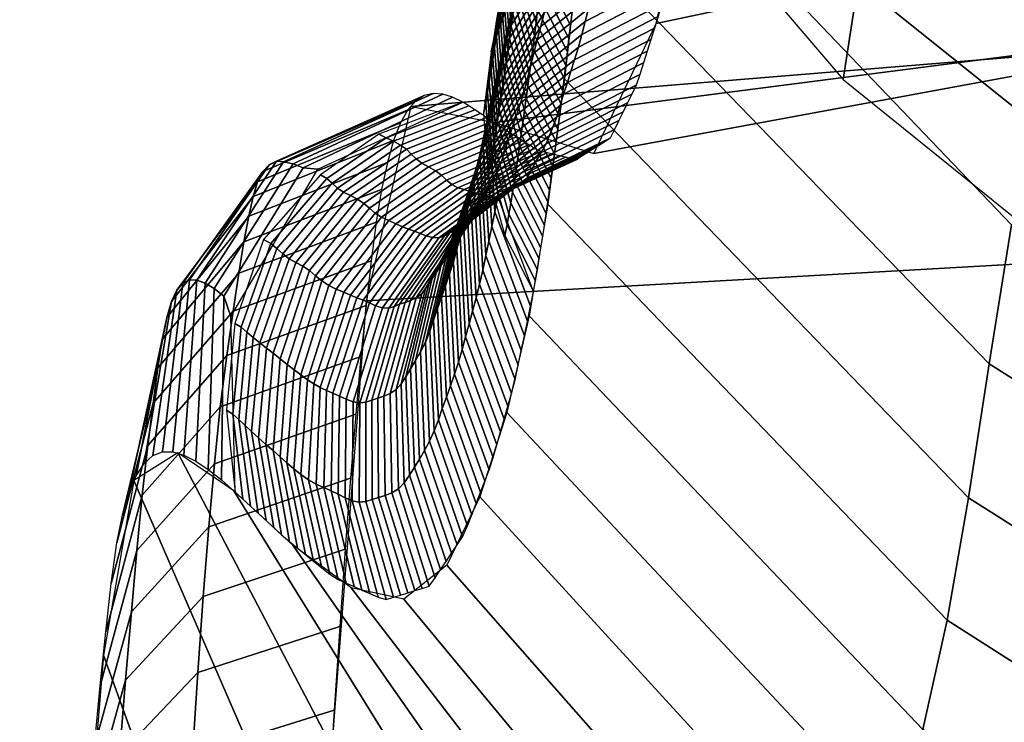
# Model space of a CAD drawing. Units: inches. Extents: x -13.9 to 13.9, y -14.3 to 12.7.
# Drawn here: x -9.4 to -8.4, y 7.5 to 8.3 of the extents above; entities that cross this region are included whole.
import ezdxf

# ---------------------------------------------------------------- set-up
doc = ezdxf.new("R2010")
doc.units = ezdxf.units.IN
doc.header["$MEASUREMENT"] = 0
doc.layers.add('AFUCH-3-STFB', color=5, linetype='Continuous', true_color=0x0000ff)

msp = doc.modelspace()

# ---------------------------------------------------------------- meshes
at = {"layer": 'AFUCH-3-STFB'}
mesh = msp.add_polyface(dxfattribs=at)
corners = [(-8.8025, 8.4868, 28.9731), (-8.5507, 8.192, 29.0325), (-8.5356, 8.2908, 29.4258), (-8.7939, 8.5863, 29.3557), (-7.5333, 7.5744, 29.1376), (-7.517, 7.6747, 29.54), (-7.8843, 7.8406, 29.5134), (-7.9008, 7.7401, 29.1131), (-8.2279, 8.044, 29.4764), (-8.2443, 7.9446, 29.0785), (-7.8706, 7.9434, 29.9132), (-8.2153, 8.1468, 29.8734), (-8.5258, 8.3946, 29.8172), (-8.2058, 8.254, 30.2682), (-8.5179, 8.503, 30.2083), (-8.777, 8.801, 30.1302), (-8.7853, 8.6912, 29.7421), (-8.5101, 8.6151, 30.6), (-8.7687, 8.9147, 30.5192), (-8.5028, 8.7304, 30.9923), (-8.7607, 9.0317, 30.9089), (-8.4965, 8.8489, 31.3849), (-8.7528, 9.1515, 31.2996), (-8.4903, 8.9695, 31.7786), (-8.7452, 9.2735, 31.6917), (-8.4843, 9.0917, 32.1733), (-8.7379, 9.3976, 32.085), (-8.1581, 9.3209, 33.8307), (-8.1613, 9.1999, 33.4314), (-7.8097, 8.9861, 33.4814), (-7.8061, 9.1048, 33.8801), (-8.1642, 9.0786, 33.0333), (-7.8136, 8.8666, 33.0835), (-8.1685, 8.9573, 32.6364), (-7.8182, 8.7471, 32.6864), (-8.4746, 9.3393, 32.9656), (-8.48, 9.2143, 32.5692), (-8.1735, 8.8359, 32.2401), (-7.8235, 8.6274, 32.2898), (-8.1786, 8.7158, 31.8445), (-7.829, 8.5084, 31.894), (-7.835, 8.3906, 31.4986), (-7.4617, 8.2236, 31.5344), (-7.4553, 8.3405, 31.9306), (-8.1843, 8.5968, 31.4498), (-8.1907, 8.4798, 31.0555), (-7.8418, 8.2744, 31.1033), (-7.8492, 8.1606, 30.7082), (-7.478, 7.9954, 30.7411), (-7.4689, 8.1084, 31.1382), (-8.1979, 8.3653, 30.6616), (-7.8586, 8.05, 30.3119), (-7.5025, 7.7783, 29.9414), (-7.4895, 7.8852, 30.3417)]
mesh.append_faces([[corners[k] for k in face] for face in [(0, 1, 2, 3), (4, 5, 6, 7), (7, 6, 8, 9), (9, 8, 2, 1), (8, 6, 10, 11), (8, 11, 12, 2), (12, 11, 13, 14), (12, 14, 15, 16), (12, 16, 3, 2), (15, 14, 17, 18), (18, 17, 19, 20), (20, 19, 21, 22), (22, 21, 23, 24), (24, 23, 25, 26), (27, 28, 29, 30), (29, 28, 31, 32), (31, 33, 34, 32), (31, 35, 36, 33), (34, 33, 37, 38), (37, 39, 40, 38), (37, 33, 36, 25), (37, 25, 23, 39), (40, 41, 42, 43), (40, 39, 44, 41), (44, 45, 46, 41), (44, 39, 23, 21), (44, 21, 19, 45), (46, 47, 48, 49), (46, 49, 42, 41), (46, 45, 50, 47), (50, 13, 51, 47), (50, 45, 19, 17), (50, 17, 14, 13), (51, 10, 52, 53), (51, 53, 48, 47), (51, 13, 11, 10), (52, 10, 6, 5)]])
mesh = msp.add_polyface(dxfattribs=at)
corners = [(-5.1663, 9.1334, 26.5418), (-5.1633, 8.9198, 25.1893), (-6.3881, 8.725, 25.1806), (-6.4029, 8.933, 26.523), (-7.5709, 8.4964, 25.1874), (-7.5767, 8.694, 26.5074), (-8.7409, 8.2488, 25.2387), (-8.6981, 8.4372, 26.4919), (-7.6372, 8.3326, 23.8267), (-8.8042, 8.1167, 23.8884), (-7.7393, 8.2989, 22.3145), (-8.9052, 8.1481, 22.3599), (-7.746, 8.2663, 20.8232), (-8.9898, 8.1645, 20.8442), (-7.6989, 8.0425, 19.5451), (-9.0353, 7.967, 19.5351), (-7.6886, 7.5507, 18.3751), (-9.0725, 7.4829, 18.3805), (-7.7095, 6.7577, 17.367), (-9.1112, 6.715, 17.4043), (-7.7379, 5.7253, 16.6013), (-9.1472, 5.713, 16.6455), (-7.7793, 4.5366, 16.1139), (-9.1797, 4.5574, 16.1601), (-7.8423, 3.2648, 15.8883), (-9.2118, 3.3018, 15.9458), (-7.9299, 1.928, 15.8535), (-9.2434, 1.9756, 15.9305), (-3.9581, 8.8907, 23.8328), (-4.0034, 8.7579, 22.4921), (-5.2856, 8.6134, 22.3826), (-5.2263, 8.7307, 23.8146), (-3.8823, 9.0752, 25.1976), (-6.553, 8.4535, 22.2991), (-6.4544, 8.5413, 23.8036), (-6.4489, 8.3845, 20.9081), (-5.118, 8.5157, 21.0332), (-5.0259, 8.2486, 19.6926), (-6.3387, 8.1446, 19.619), (-3.8406, 8.6244, 21.1123), (-5.025, 6.8777, 17.3566), (-5.0513, 5.7803, 16.5375), (-6.3765, 5.7528, 16.5673), (-6.3486, 6.8189, 17.3601), (-6.3286, 7.6325, 18.405), (-5.0075, 7.7164, 18.4385), (-6.4192, 4.5223, 16.0627), (-5.0889, 4.5136, 16.0156), (-6.5018, 3.2185, 15.8215), (-5.1676, 3.1702, 15.7625), (-5.3226, 1.8123, 15.697), (-6.6428, 1.8738, 15.7692), (-3.8465, 3.1414, 15.7201), (-3.9684, 1.762, 15.6439)]
mesh.append_faces([[corners[k] for k in face] for face in [(0, 1, 2, 3), (3, 2, 4, 5), (5, 4, 6, 7), (6, 4, 8, 9), (9, 8, 10, 11), (11, 10, 12, 13), (13, 12, 14, 15), (15, 14, 16, 17), (17, 16, 18, 19), (19, 18, 20, 21), (21, 20, 22, 23), (23, 22, 24, 25), (25, 24, 26, 27), (28, 29, 30, 31), (28, 31, 1, 32), (31, 30, 33, 34), (31, 34, 2, 1), (34, 33, 10, 8), (34, 8, 4, 2), (33, 35, 12, 10), (33, 30, 36, 35), (36, 37, 38, 35), (36, 30, 29, 39), (40, 41, 42, 43), (40, 43, 44, 45), (44, 43, 18, 16), (44, 16, 14, 38), (44, 38, 37, 45), (43, 42, 20, 18), (42, 46, 22, 20), (42, 41, 47, 46), (46, 48, 24, 22), (46, 47, 49, 48), (49, 50, 51, 48), (49, 52, 53, 50), (51, 26, 24, 48), (38, 14, 12, 35)]])
mesh = msp.add_polyface(dxfattribs=at)
corners = [(-8.8025, 8.4868, 28.9732), (-8.8181, 8.3329, 28.3363), (-8.4024, 7.903, 28.4203), (-8.3798, 8.044, 29.0605), (-9.3335, 7.2287, 18.5352), (-9.1484, 6.6714, 18.8919), (-9.0803, 6.9921, 19.624), (-9.3026, 7.6068, 19.3661), (-9.0034, 7.1657, 20.3779), (-9.2715, 7.7843, 20.2308), (-8.9233, 7.2331, 21.1264), (-9.2269, 7.8123, 21.0614), (-8.842, 7.2443, 21.8508), (-9.1701, 7.7739, 21.8386), (-8.7659, 7.2263, 22.5475), (-9.1099, 7.7185, 22.5509), (-8.6961, 7.2138, 23.2231), (-9.0509, 7.6752, 23.2254), (-8.6346, 7.2259, 23.8864), (-8.9971, 7.6636, 23.8698), (-8.5794, 7.2727, 24.5411), (-8.9535, 7.6981, 24.5064), (-8.5342, 7.3459, 25.1934), (-8.9201, 7.7677, 25.1466), (-8.499, 7.4328, 25.8437), (-8.8926, 7.8534, 25.7908), (-8.4699, 7.531, 26.492), (-8.87, 7.9518, 26.4313), (-8.4453, 7.6423, 27.1371), (-8.8511, 8.0653, 27.0682), (-8.4235, 7.7668, 27.7791), (-8.834, 8.1924, 27.7024), (-7.9413, 7.3207, 27.1834), (-7.9157, 7.445, 27.8294), (-7.8926, 7.5811, 28.4731), (-7.8702, 7.7242, 29.1157), (-7.3543, 7.2105, 27.8596), (-7.3292, 7.3469, 28.5051), (-7.3051, 7.4911, 29.1482), (-7.3819, 7.0853, 27.2109), (-7.9702, 7.2092, 26.5347), (-7.4131, 6.9725, 26.5599), (-6.8227, 6.8058, 26.5701), (-6.7911, 6.9199, 27.2227), (-8.0034, 7.1091, 25.8834), (-7.4481, 6.8704, 25.9066), (-6.8581, 6.7018, 25.9157), (-8.0429, 7.018, 25.2303), (-7.4889, 6.7757, 25.2512), (-8.0907, 6.9369, 24.5743), (-7.5364, 6.6895, 24.5923), (-8.6084, 6.5761, 19.8105), (-8.5227, 6.7427, 20.5059), (-9.0034, 7.1657, 20.3779), (-9.0803, 6.9921, 19.624), (-8.4324, 6.818, 21.2075), (-8.3504, 6.8422, 21.8976), (-8.2745, 6.8441, 22.5768), (-8.206, 6.8495, 23.2476), (-8.1452, 6.8779, 23.9134)]
mesh.append_faces([[corners[k] for k in face] for face in [(0, 1, 2, 3), (4, 5, 6, 7), (7, 6, 8, 9), (9, 8, 10, 11), (11, 10, 12, 13), (13, 12, 14, 15), (15, 14, 16, 17), (17, 16, 18, 19), (19, 18, 20, 21), (21, 20, 22, 23), (23, 22, 24, 25), (25, 24, 26, 27), (27, 26, 28, 29), (29, 28, 30, 31), (31, 30, 2, 1), (30, 28, 32, 33), (30, 33, 34, 2), (34, 35, 3, 2), (34, 33, 36, 37), (34, 37, 38, 35), (36, 33, 32, 39), (39, 32, 40, 41), (39, 41, 42, 43), (41, 40, 44, 45), (41, 45, 46, 42), (45, 44, 47, 48), (48, 47, 49, 50), (51, 52, 53, 54), (52, 55, 10, 53), (55, 56, 12, 10), (56, 57, 14, 12), (57, 58, 16, 14), (58, 59, 18, 16), (59, 49, 20, 18), (49, 47, 22, 20), (47, 44, 24, 22), (44, 40, 26, 24), (40, 32, 28, 26)]])
mesh = msp.add_polyface(dxfattribs=at)
corners = [(-8.6981, 8.4372, 26.4919), (-8.701, 8.4225, 26.4007), (-8.7853, 8.3779, 26.4108), (-8.782, 8.3929, 26.5025), (-8.9139, 8.144, 26.3586), (-8.9108, 8.1586, 26.4516), (-8.8883, 8.2566, 26.4345), (-8.8908, 8.2426, 26.3417), (-8.8933, 8.2286, 26.2488), (-8.8437, 8.3174, 26.3278), (-8.8463, 8.303, 26.2352), (-8.849, 8.2885, 26.1426), (-8.8959, 8.2143, 26.1561), (-8.8518, 8.274, 26.0501), (-8.8987, 8.1998, 26.0634), (-8.8546, 8.2596, 25.9577), (-8.9017, 8.1852, 25.9707), (-8.858, 8.2457, 25.8652), (-8.9052, 8.1712, 25.878), (-8.8617, 8.2321, 25.7726), (-8.9089, 8.1575, 25.7853), (-8.75, 8.2206, 25.0127), (-8.8349, 8.1771, 25.0219), (-8.8311, 8.1887, 25.1148), (-8.7463, 8.2324, 25.1056), (-8.8274, 8.2003, 25.2077), (-8.7426, 8.2441, 25.1984), (-8.8237, 8.212, 25.3005), (-8.7389, 8.2559, 25.2912), (-8.8198, 8.2246, 25.3931), (-8.7354, 8.2684, 25.3837), (-8.8164, 8.2376, 25.4858), (-8.7321, 8.2816, 25.4763), (-8.8129, 8.2509, 25.5784), (-8.7288, 8.2948, 25.569), (-8.8096, 8.264, 25.6712), (-8.7254, 8.3081, 25.6617), (-8.8065, 8.277, 25.7639), (-8.7221, 8.3213, 25.7544), (-8.8033, 8.2902, 25.8565), (-8.7188, 8.3345, 25.8469), (-8.8001, 8.3039, 25.9489), (-8.7156, 8.3481, 25.9392), (-8.7969, 8.3186, 26.0412), (-8.7127, 8.3629, 26.0313), (-8.794, 8.3334, 26.1336), (-8.7097, 8.3778, 26.1237), (-8.7914, 8.3481, 26.2261), (-8.7068, 8.3927, 26.2162), (-8.7883, 8.363, 26.3185), (-8.7039, 8.4077, 26.3086), (-8.8411, 8.3317, 26.4204), (-8.8383, 8.3465, 26.5126), (-8.8853, 8.2717, 26.5272), (-8.9078, 8.1738, 26.5448), (-8.8653, 8.2187, 25.6799), (-8.8685, 8.2057, 25.587), (-8.8716, 8.1928, 25.4942), (-8.8749, 8.1801, 25.4015)]
mesh.append_faces([[corners[k] for k in face] for face in [(0, 1, 2, 3), (4, 5, 6, 7), (8, 7, 9, 10), (8, 10, 11, 12), (12, 11, 13, 14), (14, 13, 15, 16), (16, 15, 17, 18), (18, 17, 19, 20), (21, 22, 23, 24), (24, 23, 25, 26), (26, 25, 27, 28), (28, 27, 29, 30), (30, 29, 31, 32), (32, 31, 33, 34), (34, 33, 35, 36), (36, 35, 37, 38), (38, 37, 39, 40), (40, 39, 41, 42), (42, 41, 43, 44), (44, 43, 45, 46), (46, 45, 47, 48), (48, 47, 49, 50), (50, 49, 2, 1), (49, 47, 10, 9), (49, 9, 51, 2), (51, 52, 3, 2), (51, 9, 7, 6), (51, 6, 53, 52), (53, 6, 5, 54), (47, 45, 11, 10), (45, 43, 13, 11), (43, 41, 15, 13), (41, 39, 17, 15), (39, 37, 19, 17), (37, 35, 55, 19), (35, 33, 56, 55), (33, 31, 57, 56), (31, 29, 58, 57)]])
mesh = msp.add_polyface(dxfattribs=at)
corners = [(-8.9085, 8.2201, 26.5369), (-8.9063, 8.2308, 26.5991), (-8.8859, 8.2906, 26.588), (-8.8881, 8.2798, 26.5259), (-8.8822, 8.3126, 26.7122), (-8.884, 8.3015, 26.6501), (-8.9044, 8.2417, 26.6614), (-8.9026, 8.2528, 26.7236), (-8.9007, 8.264, 26.7858), (-8.8804, 8.3238, 26.7743), (-8.9104, 8.19, 26.7351), (-8.9086, 8.2013, 26.7975), (-8.9068, 8.2127, 26.8599), (-8.899, 8.2754, 26.848), (-8.905, 8.2243, 26.9222), (-8.8971, 8.2869, 26.9102), (-8.8711, 8.1852, 27.3821), (-8.8695, 8.1979, 27.4445), (-8.8866, 8.2585, 27.4326), (-8.8883, 8.2459, 27.3704), (-8.8899, 8.2334, 27.3081), (-8.8728, 8.1727, 27.3197), (-8.8678, 8.2106, 27.5068), (-8.8662, 8.2235, 27.5691), (-8.8832, 8.2841, 27.5571), (-8.885, 8.2712, 27.4949), (-8.8375, 8.1671, 27.58), (-8.8358, 8.1802, 27.6425), (-8.8645, 8.2365, 27.6314), (-8.8629, 8.2496, 27.6937), (-8.8799, 8.3101, 27.6814), (-8.8816, 8.297, 27.6193), (-8.8342, 8.1933, 27.7049), (-8.8327, 8.2066, 27.7672), (-8.8613, 8.2628, 27.756), (-8.8783, 8.3233, 27.7435), (-8.8311, 8.2199, 27.8295), (-8.8597, 8.2761, 27.8182), (-8.8295, 8.2334, 27.8918), (-8.8581, 8.2896, 27.8803), (-8.8279, 8.247, 27.9541), (-8.8565, 8.3031, 27.9425), (-8.8263, 8.2607, 28.0163), (-8.8549, 8.3168, 28.0047), (-8.8248, 8.2745, 28.0786), (-8.8533, 8.3306, 28.0668), (-8.8896, 8.3339, 27.4821), (-8.8913, 8.3212, 27.42), (-8.8929, 8.3087, 27.3579), (-8.8947, 8.2962, 27.2957), (-8.8963, 8.2839, 27.2335), (-8.8917, 8.2211, 27.2458), (-8.8981, 8.2717, 27.1713), (-8.8933, 8.2089, 27.1834), (-8.8901, 8.3342, 27.1589), (-8.892, 8.3222, 27.0967), (-8.8998, 8.2597, 27.109), (-8.8951, 8.1968, 27.1211), (-8.8936, 8.3103, 27.0346), (-8.9015, 8.2478, 27.0468), (-8.8968, 8.1848, 27.0587), (-8.8955, 8.2985, 26.9724), (-8.9032, 8.236, 26.9845), (-8.8986, 8.173, 26.9963), (-8.9123, 8.179, 26.6727), (-8.9141, 8.1681, 26.6104)]
mesh.append_faces([[corners[k] for k in face] for face in [(0, 1, 2, 3), (4, 5, 6, 7), (4, 7, 8, 9), (8, 7, 10, 11), (8, 11, 12, 13), (12, 14, 15, 13), (16, 17, 18, 19), (16, 19, 20, 21), (22, 23, 24, 25), (22, 25, 18, 17), (26, 27, 28, 23), (28, 29, 30, 31), (28, 31, 24, 23), (28, 27, 32, 29), (32, 33, 34, 29), (34, 35, 30, 29), (34, 33, 36, 37), (36, 38, 39, 37), (39, 38, 40, 41), (40, 42, 43, 41), (43, 42, 44, 45), (46, 47, 18, 25), (47, 48, 19, 18), (48, 49, 20, 19), (49, 50, 51, 20), (50, 52, 53, 51), (52, 54, 55, 56), (52, 56, 57, 53), (56, 55, 58, 59), (56, 59, 60, 57), (59, 58, 61, 62), (59, 62, 63, 60), (61, 15, 14, 62), (64, 10, 7, 6), (64, 6, 1, 65), (6, 5, 2, 1)]])
mesh = msp.add_polyface(dxfattribs=at)
corners = [(-8.9372, 8.169, 21.8523), (-9.0227, 8.1362, 21.8582), (-9.0152, 8.1327, 21.953), (-8.9311, 8.165, 21.948), (-8.9139, 8.144, 26.3586), (-8.8908, 8.2426, 26.3417), (-8.8933, 8.2286, 26.2488), (-8.9169, 8.1295, 26.2657), (-8.8959, 8.2143, 26.1561), (-8.9199, 8.1149, 26.1727), (-8.8987, 8.1998, 26.0634), (-8.9229, 8.1004, 26.0798), (-8.9017, 8.1852, 25.9707), (-8.926, 8.086, 25.9868), (-8.9052, 8.1712, 25.878), (-8.9294, 8.072, 25.8938), (-8.9089, 8.1575, 25.7853), (-8.8617, 8.2321, 25.7726), (-8.8653, 8.2187, 25.6799), (-8.9126, 8.1441, 25.6924), (-8.8685, 8.2057, 25.587), (-8.9161, 8.131, 25.5995), (-8.8716, 8.1928, 25.4942), (-8.9193, 8.1182, 25.5065), (-8.8749, 8.1801, 25.4015), (-8.9225, 8.1057, 25.4136), (-8.8786, 8.1677, 25.3087), (-8.9263, 8.0932, 25.3207), (-8.8827, 8.1556, 25.2159), (-8.9305, 8.081, 25.2277), (-9.0006, 8.1253, 22.141), (-8.9947, 8.1209, 22.2347), (-8.9133, 8.1532, 22.2302), (-8.9192, 8.1572, 22.1364), (-8.9252, 8.1611, 22.0424), (-9.0078, 8.1291, 22.0471), (-8.9898, 8.116, 22.3284), (-8.9074, 8.1493, 22.3239), (-8.9847, 8.1112, 22.4221), (-8.9014, 8.1454, 22.4175), (-8.9789, 8.1069, 22.5157), (-8.8953, 8.1414, 22.5111), (-8.9722, 8.103, 22.6094), (-8.889, 8.1375, 22.6048), (-8.965, 8.0991, 22.703), (-8.8827, 8.1335, 22.6983), (-8.7875, 8.1322, 24.1806), (-8.8724, 8.0917, 24.1887), (-8.868, 8.0994, 24.2806), (-8.7831, 8.1411, 24.2723), (-8.8632, 8.1084, 24.3728), (-8.7787, 8.1501, 24.3644), (-8.8577, 8.1177, 24.4654), (-8.7743, 8.159, 24.457), (-8.8527, 8.1266, 24.5583), (-8.7699, 8.168, 24.5499), (-8.8491, 8.1349, 24.6512), (-8.7655, 8.177, 24.6427), (-8.8457, 8.1436, 24.7439), (-8.7611, 8.186, 24.7352), (-8.8419, 8.1541, 24.8365), (-8.7573, 8.1971, 24.8274), (-8.8385, 8.1655, 24.9291), (-8.7537, 8.2089, 24.92), (-8.8349, 8.1771, 25.0219), (-8.75, 8.2206, 25.0127), (-8.8198, 8.2246, 25.3931), (-8.8237, 8.212, 25.3005), (-8.8274, 8.2003, 25.2077), (-8.8311, 8.1887, 25.1148), (-8.8867, 8.1438, 25.123), (-8.8905, 8.1321, 25.0301), (-8.8942, 8.1205, 24.9372), (-8.898, 8.1089, 24.8445), (-8.9025, 8.0979, 24.7519), (-8.9079, 8.0877, 24.6593)]
mesh.append_faces([[corners[k] for k in face] for face in [(0, 1, 2, 3), (4, 5, 6, 7), (6, 8, 9, 7), (8, 10, 11, 9), (10, 12, 13, 11), (12, 14, 15, 13), (16, 17, 18, 19), (19, 18, 20, 21), (21, 20, 22, 23), (23, 22, 24, 25), (25, 24, 26, 27), (27, 26, 28, 29), (30, 31, 32, 33), (30, 33, 34, 35), (34, 3, 2, 35), (32, 31, 36, 37), (37, 36, 38, 39), (39, 38, 40, 41), (41, 40, 42, 43), (43, 42, 44, 45), (46, 47, 48, 49), (49, 48, 50, 51), (51, 50, 52, 53), (53, 52, 54, 55), (55, 54, 56, 57), (57, 56, 58, 59), (59, 58, 60, 61), (61, 60, 62, 63), (63, 62, 64, 65), (66, 67, 26, 24), (67, 68, 28, 26), (68, 69, 70, 28), (69, 64, 71, 70), (64, 62, 72, 71), (62, 60, 73, 72), (60, 58, 74, 73), (58, 56, 75, 74)]])
mesh = msp.add_polyface(dxfattribs=at)
corners = [(-8.8654, 7.9764, 26.5773), (-8.8635, 7.9873, 26.6402), (-8.8923, 8.044, 26.6312), (-8.8945, 8.0332, 26.5686), (-8.9095, 8.105, 26.6212), (-8.9115, 8.0942, 26.5587), (-8.9141, 8.1681, 26.6104), (-8.9162, 8.1573, 26.548), (-8.9063, 8.2308, 26.5991), (-8.9085, 8.2201, 26.5369), (-8.9068, 8.2127, 26.8599), (-8.9086, 8.2013, 26.7975), (-8.9039, 8.1383, 26.8088), (-8.9022, 8.1497, 26.8713), (-8.9003, 8.1613, 26.9338), (-8.905, 8.2243, 26.9222), (-8.8986, 8.173, 26.9963), (-8.9032, 8.236, 26.9845), (-8.8849, 8.0889, 26.882), (-8.8832, 8.1004, 26.9446), (-8.8814, 8.1122, 27.0072), (-8.8797, 8.124, 27.0698), (-8.8968, 8.1848, 27.0587), (-8.8543, 8.0439, 26.9543), (-8.8525, 8.0556, 27.017), (-8.8508, 8.0675, 27.0797), (-8.8491, 8.0795, 27.1424), (-8.8779, 8.136, 27.1323), (-8.8762, 8.1481, 27.1948), (-8.8933, 8.2089, 27.1834), (-8.8951, 8.1968, 27.1211), (-8.8474, 8.0916, 27.205), (-8.8457, 8.1039, 27.2676), (-8.8745, 8.1604, 27.2572), (-8.8728, 8.1727, 27.3197), (-8.8899, 8.2334, 27.3081), (-8.8917, 8.2211, 27.2458), (-8.844, 8.1163, 27.3301), (-8.8423, 8.1288, 27.3927), (-8.8711, 8.1852, 27.3821), (-8.8407, 8.1415, 27.4551), (-8.8695, 8.1979, 27.4445), (-8.8391, 8.1542, 27.5176), (-8.8678, 8.2106, 27.5068), (-8.8375, 8.1671, 27.58), (-8.8662, 8.2235, 27.5691), (-8.8561, 8.0323, 26.8916), (-8.8868, 8.0774, 26.8194), (-8.8579, 8.0208, 26.8288), (-8.8885, 8.0661, 26.7567), (-8.8597, 8.0095, 26.766), (-8.8904, 8.0549, 26.6939), (-8.8616, 7.9983, 26.7031), (-8.9058, 8.127, 26.7463), (-8.9076, 8.1159, 26.6837), (-8.9104, 8.19, 26.7351), (-8.9123, 8.179, 26.6727)]
mesh.append_faces([[corners[k] for k in face] for face in [(0, 1, 2, 3), (3, 2, 4, 5), (5, 4, 6, 7), (7, 6, 8, 9), (10, 11, 12, 13), (10, 13, 14, 15), (14, 16, 17, 15), (14, 13, 18, 19), (14, 19, 20, 16), (20, 21, 22, 16), (20, 19, 23, 24), (20, 24, 25, 21), (25, 26, 27, 21), (27, 28, 29, 30), (27, 30, 22, 21), (27, 26, 31, 28), (31, 32, 33, 28), (33, 34, 35, 36), (33, 36, 29, 28), (33, 32, 37, 34), (37, 38, 39, 34), (39, 38, 40, 41), (40, 42, 43, 41), (43, 42, 44, 45), (23, 19, 18, 46), (46, 18, 47, 48), (48, 47, 49, 50), (50, 49, 51, 52), (52, 51, 2, 1), (51, 49, 53, 54), (51, 54, 4, 2), (54, 53, 55, 56), (54, 56, 6, 4), (53, 12, 11, 55), (53, 49, 47, 12), (47, 18, 13, 12)]])
mesh = msp.add_polyface(dxfattribs=at)
corners = [(-8.9372, 8.169, 21.8523), (-8.9477, 8.174, 21.6747), (-9.0997, 8.1022, 21.6829), (-9.0848, 8.1007, 21.8621), (-9.1685, 7.7725, 21.8585), (-9.173, 7.9509, 21.8645), (-9.1802, 7.9718, 21.6864), (-9.1826, 7.7848, 21.6804), (-9.263, 7.7695, 19.3914), (-9.2573, 7.8197, 19.5616), (-9.1771, 7.9112, 19.5335), (-9.184, 7.859, 19.3601), (-9.1897, 7.8013, 19.1884), (-9.2687, 7.713, 19.223), (-9.2945, 7.6794, 19.6017), (-9.289, 7.7208, 19.7675), (-9.2521, 7.8629, 19.7346), (-9.2573, 7.8197, 19.5616), (-9.2521, 7.8629, 19.7346), (-9.2473, 7.8988, 19.9089), (-9.165, 7.9949, 19.8856), (-9.1706, 7.9564, 19.7088), (-9.2831, 7.7489, 19.9384), (-9.2473, 7.8988, 19.9089), (-9.2766, 7.7716, 20.1099), (-9.2429, 7.9275, 20.0846), (-9.2429, 7.9275, 20.0846), (-9.2382, 7.95, 20.2615), (-9.1549, 8.0529, 20.2427), (-9.1597, 8.027, 20.0637), (-9.2693, 7.789, 20.2827), (-9.2382, 7.95, 20.2615), (-9.2612, 7.8015, 20.4563), (-9.2335, 7.9663, 20.4389), (-9.2335, 7.9663, 20.4389), (-9.2281, 7.9777, 20.6169), (-9.1458, 8.0879, 20.6026), (-9.1505, 8.0729, 20.4225), (-9.2523, 7.8095, 20.63), (-9.2281, 7.9777, 20.6169), (-9.2426, 7.8133, 20.8044), (-9.2219, 7.9848, 20.7952), (-9.2219, 7.9848, 20.7952), (-9.215, 7.9881, 20.9733), (-9.1341, 8.105, 20.9632), (-9.1404, 8.0983, 20.7829), (-9.232, 7.8134, 20.979), (-9.215, 7.9881, 20.9733), (-9.2207, 7.8101, 21.1539), (-9.2075, 7.988, 21.1516), (-9.2075, 7.988, 21.1516), (-9.1993, 7.9847, 21.3299), (-9.1195, 8.1081, 21.3236), (-9.1266, 8.1087, 21.1434), (-9.2087, 7.804, 21.3292), (-9.1993, 7.9847, 21.3299), (-9.196, 7.7954, 21.5046), (-9.1901, 7.9794, 21.5082), (-9.1901, 7.9794, 21.5082), (-9.1802, 7.9718, 21.6864), (-9.0997, 8.1022, 21.6829), (-9.1098, 8.1063, 21.5034), (-9.1098, 8.1063, 21.5034), (-8.9577, 8.177, 21.4948), (-8.9674, 8.1777, 21.3144), (-9.1195, 8.1081, 21.3236), (-8.9765, 8.1755, 21.1337), (-9.1266, 8.1087, 21.1434), (-8.9851, 8.1701, 20.9528), (-9.1341, 8.105, 20.9632), (-8.9932, 8.161, 20.7718), (-9.1404, 8.0983, 20.7829), (-9.0007, 8.1477, 20.5909), (-9.1458, 8.0879, 20.6026), (-9.0076, 8.13, 20.4101), (-9.1505, 8.0729, 20.4225), (-9.014, 8.1075, 20.2295), (-9.1549, 8.0529, 20.2427), (-9.0198, 8.0799, 20.0496), (-9.1597, 8.027, 20.0637), (-9.0253, 8.0467, 19.8702), (-9.165, 7.9949, 19.8856), (-9.0305, 8.0076, 19.6919), (-9.1706, 7.9564, 19.7088), (-9.0357, 7.9623, 19.5148), (-9.1771, 7.9112, 19.5335), (-9.0408, 7.9103, 19.339), (-9.184, 7.859, 19.3601), (-9.046, 7.8518, 19.1654), (-9.1897, 7.8013, 19.1884), (-9.0513, 7.7866, 18.9938), (-9.1953, 7.7371, 19.0189), (-9.173, 7.9509, 21.8645), (-9.0848, 8.1007, 21.8621)]
mesh.append_faces([[corners[k] for k in face] for face in [(0, 1, 2, 3), (4, 5, 6, 7), (8, 9, 10, 11), (8, 11, 12, 13), (14, 15, 16, 17), (18, 19, 20, 21), (18, 21, 10, 9), (16, 15, 22, 23), (22, 24, 25, 23), (26, 27, 28, 29), (26, 29, 20, 19), (25, 24, 30, 31), (30, 32, 33, 31), (34, 35, 36, 37), (34, 37, 28, 27), (33, 32, 38, 39), (38, 40, 41, 39), (42, 43, 44, 45), (42, 45, 36, 35), (41, 40, 46, 47), (46, 48, 49, 47), (50, 51, 52, 53), (50, 53, 44, 43), (49, 48, 54, 55), (54, 56, 57, 55), (58, 59, 60, 61), (58, 61, 52, 51), (57, 56, 7, 6), (62, 2, 1, 63), (62, 63, 64, 65), (64, 66, 67, 65), (66, 68, 69, 67), (68, 70, 71, 69), (70, 72, 73, 71), (72, 74, 75, 73), (74, 76, 77, 75), (76, 78, 79, 77), (78, 80, 81, 79), (80, 82, 83, 81), (82, 84, 85, 83), (84, 86, 87, 85), (86, 88, 89, 87), (88, 90, 91, 89), (59, 92, 93, 60)]])
mesh = msp.add_polyface(dxfattribs=at)
corners = [(-8.9203, 7.9837, 26.0023), (-8.9171, 7.9982, 26.0957), (-8.9229, 8.1004, 26.0798), (-8.926, 8.086, 25.9868), (-8.9139, 8.0129, 26.1889), (-8.9108, 8.0277, 26.282), (-8.9169, 8.1295, 26.2657), (-8.9199, 8.1149, 26.1727), (-8.9077, 8.0425, 26.3751), (-8.9047, 8.0575, 26.4684), (-8.9108, 8.1586, 26.4516), (-8.9139, 8.144, 26.3586), (-8.9052, 8.1712, 25.878), (-8.9089, 8.1575, 25.7853), (-8.9329, 8.0586, 25.8006), (-8.9294, 8.072, 25.8938), (-8.9126, 8.1441, 25.6924), (-8.9365, 8.0454, 25.7075), (-8.9305, 8.081, 25.2277), (-8.8827, 8.1556, 25.2159), (-8.8867, 8.1438, 25.123), (-8.9347, 8.069, 25.1347), (-8.8905, 8.1321, 25.0301), (-8.9387, 8.0575, 25.0415), (-8.8942, 8.1205, 24.9372), (-8.9425, 8.0461, 24.9484), (-8.898, 8.1089, 24.8445), (-8.9465, 8.0345, 24.8555), (-8.9025, 8.0979, 24.7519), (-8.9514, 8.0228, 24.7627), (-8.8827, 8.1335, 22.6983), (-8.965, 8.0991, 22.703), (-8.959, 8.0946, 22.7966), (-8.8765, 8.1296, 22.7918), (-8.954, 8.0895, 22.8901), (-8.8702, 8.1256, 22.8852), (-8.9484, 8.085, 22.9832), (-8.864, 8.1217, 22.9782), (-8.9423, 8.0819, 23.0762), (-8.8578, 8.1188, 23.0708), (-8.9361, 8.0799, 23.1692), (-8.8516, 8.1173, 23.1636), (-8.93, 8.0781, 23.2623), (-8.8454, 8.1159, 23.2567), (-8.9237, 8.0763, 23.3556), (-8.8391, 8.1144, 23.3498), (-8.9172, 8.0744, 23.4485), (-8.8329, 8.1129, 23.4428), (-8.9111, 8.0725, 23.5411), (-8.8267, 8.1114, 23.5353), (-8.9055, 8.072, 23.6334), (-8.8207, 8.111, 23.6267), (-8.9004, 8.0746, 23.7256), (-8.8152, 8.1145, 23.7186), (-8.8948, 8.0779, 23.8183), (-8.8097, 8.118, 23.8111), (-8.889, 8.0812, 23.9111), (-8.8041, 8.1216, 23.9039), (-8.8831, 8.0845, 24.004), (-8.7985, 8.1251, 23.9967), (-8.8775, 8.0876, 24.0965), (-8.7929, 8.1286, 24.0891), (-8.8724, 8.0917, 24.1887), (-8.7875, 8.1322, 24.1806), (-8.9078, 8.1738, 26.5448), (-8.9019, 8.073, 26.562), (-8.8491, 8.1349, 24.6512), (-8.8527, 8.1266, 24.5583), (-8.913, 8.0781, 24.5665), (-8.9079, 8.0877, 24.6593), (-8.8577, 8.1177, 24.4654), (-8.9172, 8.0699, 24.4734), (-8.8632, 8.1084, 24.3728), (-8.9209, 8.0625, 24.3803), (-8.868, 8.0994, 24.2806), (-8.9245, 8.055, 24.2876), (-8.9287, 8.0483, 24.1952), (-8.9345, 8.0441, 24.1028), (-8.9402, 8.041, 24.01), (-8.9455, 8.0383, 23.9168), (-8.9507, 8.0356, 23.8236)]
mesh.append_faces([[corners[k] for k in face] for face in [(0, 1, 2, 3), (4, 5, 6, 7), (4, 7, 2, 1), (8, 9, 10, 11), (8, 11, 6, 5), (12, 13, 14, 15), (13, 16, 17, 14), (18, 19, 20, 21), (21, 20, 22, 23), (23, 22, 24, 25), (25, 24, 26, 27), (27, 26, 28, 29), (30, 31, 32, 33), (33, 32, 34, 35), (35, 34, 36, 37), (37, 36, 38, 39), (39, 38, 40, 41), (41, 40, 42, 43), (43, 42, 44, 45), (45, 44, 46, 47), (47, 46, 48, 49), (49, 48, 50, 51), (51, 50, 52, 53), (53, 52, 54, 55), (55, 54, 56, 57), (57, 56, 58, 59), (59, 58, 60, 61), (61, 60, 62, 63), (64, 10, 9, 65), (66, 67, 68, 69), (67, 70, 71, 68), (70, 72, 73, 71), (72, 74, 75, 73), (74, 62, 76, 75), (62, 60, 77, 76), (60, 58, 78, 77), (58, 56, 79, 78), (56, 54, 80, 79)]])
mesh = msp.add_polyface(dxfattribs=at)
corners = [(-9.1397, 8.0293, 21.8643), (-9.1323, 8.0253, 21.9578), (-9.0754, 8.0913, 21.9561), (-9.0818, 8.0951, 21.8617), (-9.0152, 8.1327, 21.953), (-9.0227, 8.1362, 21.8582), (-9.07, 8.0865, 22.0502), (-9.0078, 8.1291, 22.0471), (-9.1263, 8.0202, 22.0517), (-9.1203, 8.0145, 22.1455), (-9.0648, 8.0814, 22.1441), (-8.9126, 8.1441, 25.6924), (-8.9161, 8.131, 25.5995), (-8.94, 8.0323, 25.6144), (-8.9365, 8.0454, 25.7075), (-8.9193, 8.1182, 25.5065), (-8.9434, 8.0193, 25.5213), (-8.9225, 8.1057, 25.4136), (-8.9469, 8.0066, 25.4281), (-8.9263, 8.0932, 25.3207), (-8.9507, 7.9943, 25.3349), (-8.9305, 8.081, 25.2277), (-8.9548, 7.9823, 25.2416), (-8.9514, 8.0228, 24.7627), (-8.9025, 8.0979, 24.7519), (-8.9079, 8.0877, 24.6593), (-8.9572, 8.0121, 24.6698), (-8.913, 8.0781, 24.5665), (-8.9626, 8.0024, 24.5766), (-8.9172, 8.0699, 24.4734), (-8.9673, 7.9941, 24.4833), (-9.0869, 7.9924, 22.6139), (-9.0321, 8.0611, 22.6123), (-9.038, 8.0659, 22.5186), (-9.0931, 7.9977, 22.5203), (-9.0445, 8.0703, 22.425), (-9.0998, 8.0021, 22.4266), (-9.0515, 8.074, 22.3315), (-9.1069, 8.0059, 22.3329), (-9.0586, 8.0773, 22.2379), (-9.1138, 8.0097, 22.2391), (-8.9898, 8.116, 22.3284), (-8.9947, 8.1209, 22.2347), (-9.0006, 8.1253, 22.141), (-8.8948, 8.0779, 23.8183), (-8.9004, 8.0746, 23.7256), (-8.9561, 8.0329, 23.7308), (-8.9507, 8.0356, 23.8236), (-8.9055, 8.072, 23.6334), (-8.9616, 8.0309, 23.6382), (-8.9111, 8.0725, 23.5411), (-8.968, 8.0313, 23.5457), (-8.9172, 8.0744, 23.4485), (-8.9744, 8.0331, 23.4528), (-8.9237, 8.0763, 23.3556), (-8.9805, 8.0354, 23.3595), (-8.93, 8.0781, 23.2623), (-8.9864, 8.0376, 23.266), (-8.9361, 8.0799, 23.1692), (-8.9924, 8.0398, 23.1727), (-8.9423, 8.0819, 23.0762), (-8.9986, 8.0421, 23.0795), (-8.9484, 8.085, 22.9832), (-9.0054, 8.0452, 22.9864), (-8.954, 8.0895, 22.8901), (-9.0125, 8.0487, 22.8932), (-8.959, 8.0946, 22.7966), (-9.0198, 8.0521, 22.7998), (-8.965, 8.0991, 22.703), (-9.0264, 8.0561, 22.7061), (-8.9722, 8.103, 22.6094), (-8.9789, 8.1069, 22.5157), (-8.9847, 8.1112, 22.4221)]
mesh.append_faces([[corners[k] for k in face] for face in [(0, 1, 2, 3), (3, 2, 4, 5), (2, 6, 7, 4), (2, 1, 8, 6), (8, 9, 10, 6), (11, 12, 13, 14), (12, 15, 16, 13), (15, 17, 18, 16), (17, 19, 20, 18), (19, 21, 22, 20), (23, 24, 25, 26), (26, 25, 27, 28), (28, 27, 29, 30), (31, 32, 33, 34), (34, 33, 35, 36), (36, 35, 37, 38), (38, 37, 39, 40), (39, 37, 41, 42), (39, 42, 43, 10), (39, 10, 9, 40), (43, 7, 6, 10), (44, 45, 46, 47), (45, 48, 49, 46), (48, 50, 51, 49), (50, 52, 53, 51), (52, 54, 55, 53), (54, 56, 57, 55), (56, 58, 59, 57), (58, 60, 61, 59), (60, 62, 63, 61), (62, 64, 65, 63), (64, 66, 67, 65), (66, 68, 69, 67), (68, 70, 32, 69), (70, 71, 33, 32), (71, 72, 35, 33), (72, 41, 37, 35)]])
mesh = msp.add_polyface(dxfattribs=at)
corners = [(-8.8654, 7.9764, 26.5773), (-8.9019, 8.073, 26.562), (-8.9047, 8.0575, 26.4684), (-8.8685, 7.9613, 26.4831), (-8.9582, 7.8574, 25.0677), (-8.954, 7.8689, 25.1612), (-8.9589, 7.9706, 25.1483), (-8.963, 7.959, 25.055), (-8.967, 7.9473, 24.9616), (-8.9622, 7.8458, 24.974), (-8.9499, 7.8804, 25.2548), (-8.9457, 7.8923, 25.3484), (-8.9507, 7.9943, 25.3349), (-8.9548, 7.9823, 25.2416), (-8.9418, 7.9045, 25.4419), (-8.9381, 7.9173, 25.5354), (-8.9434, 8.0193, 25.5213), (-8.9469, 8.0066, 25.4281), (-8.9345, 7.9303, 25.6288), (-8.931, 7.9434, 25.7221), (-8.9365, 8.0454, 25.7075), (-8.94, 8.0323, 25.6144), (-8.9274, 7.9565, 25.8154), (-8.9238, 7.9698, 25.9089), (-8.9294, 8.072, 25.8938), (-8.9329, 8.0586, 25.8006), (-8.8916, 7.8597, 25.8279), (-8.8878, 7.8728, 25.9217), (-8.8842, 7.8865, 26.0162), (-8.9203, 7.9837, 26.0023), (-8.926, 8.086, 25.9868), (-8.8811, 7.9015, 26.1099), (-8.9171, 7.9982, 26.0957), (-8.8779, 7.9165, 26.2032), (-8.9139, 8.0129, 26.1889), (-8.8748, 7.9314, 26.2963), (-8.9108, 8.0277, 26.282), (-8.8717, 7.9463, 26.3896), (-8.9077, 8.0425, 26.3751), (-8.9305, 8.081, 25.2277), (-8.9347, 8.069, 25.1347), (-8.9387, 8.0575, 25.0415), (-8.9425, 8.0461, 24.9484), (-8.9465, 8.0345, 24.8555), (-8.971, 7.9359, 24.8682), (-8.9514, 8.0228, 24.7627), (-8.9754, 7.925, 24.7748), (-8.9572, 8.0121, 24.6698), (-8.9804, 7.9151, 24.6811), (-8.9626, 8.0024, 24.5766), (-8.9855, 7.9061, 24.5874), (-8.9673, 7.9941, 24.4833), (-8.9905, 7.8977, 24.4937), (-8.9172, 8.0699, 24.4734), (-8.9209, 8.0625, 24.3803), (-8.9713, 7.987, 24.3898), (-8.9953, 7.8898, 24.3998), (-8.9245, 8.055, 24.2876), (-8.9749, 7.9801, 24.2965), (-9, 7.8825, 24.3058), (-8.9287, 8.0483, 24.1952), (-8.979, 7.9739, 24.2034), (-8.9345, 8.0441, 24.1028), (-8.9848, 7.9698, 24.1102), (-8.9402, 8.041, 24.01), (-8.9906, 7.9672, 24.0168), (-8.9455, 8.0383, 23.9168), (-8.996, 7.9653, 23.9231), (-8.9507, 8.0356, 23.8236), (-9.0015, 7.9634, 23.8295), (-8.9561, 8.0329, 23.7308), (-9.007, 7.9612, 23.7361), (-8.9616, 8.0309, 23.6382), (-9.0125, 7.9595, 23.6429)]
mesh.append_faces([[corners[k] for k in face] for face in [(0, 1, 2, 3), (4, 5, 6, 7), (4, 7, 8, 9), (10, 11, 12, 13), (10, 13, 6, 5), (14, 15, 16, 17), (14, 17, 12, 11), (18, 19, 20, 21), (18, 21, 16, 15), (22, 23, 24, 25), (22, 25, 20, 19), (22, 26, 27, 23), (27, 28, 29, 23), (29, 30, 24, 23), (29, 28, 31, 32), (31, 33, 34, 32), (34, 33, 35, 36), (35, 37, 38, 36), (38, 37, 3, 2), (39, 40, 6, 13), (40, 41, 7, 6), (41, 42, 8, 7), (42, 43, 44, 8), (43, 45, 46, 44), (45, 47, 48, 46), (47, 49, 50, 48), (49, 51, 52, 50), (51, 53, 54, 55), (51, 55, 56, 52), (55, 54, 57, 58), (55, 58, 59, 56), (58, 57, 60, 61), (61, 60, 62, 63), (63, 62, 64, 65), (65, 64, 66, 67), (67, 66, 68, 69), (69, 68, 70, 71), (71, 70, 72, 73)]])
mesh = msp.add_polyface(dxfattribs=at)
corners = [(-9.169, 7.9437, 21.864), (-9.1627, 7.94, 21.957), (-9.1323, 8.0253, 21.9578), (-9.1397, 8.0293, 21.8643), (-9.1263, 8.0202, 22.0517), (-9.1567, 7.9352, 22.0504), (-9.1504, 7.9295, 22.144), (-9.1203, 8.0145, 22.1455), (-9.1437, 7.9241, 22.2378), (-9.1138, 8.0097, 22.2391), (-8.9749, 7.9801, 24.2965), (-8.979, 7.9739, 24.2034), (-9.0051, 7.8766, 24.2117), (-9, 7.8825, 24.3058), (-8.9848, 7.9698, 24.1102), (-9.0111, 7.8727, 24.1173), (-8.9906, 7.9672, 24.0168), (-9.0175, 7.8701, 24.023), (-8.996, 7.9653, 23.9231), (-9.0238, 7.8681, 23.9289), (-9.0015, 7.9634, 23.8295), (-9.0299, 7.8659, 23.8347), (-9.007, 7.9612, 23.7361), (-9.0358, 7.864, 23.7405), (-9.0125, 7.9595, 23.6429), (-9.0419, 7.8631, 23.6461), (-8.9616, 8.0309, 23.6382), (-8.968, 8.0313, 23.5457), (-9.0191, 7.9597, 23.5497), (-9.0486, 7.8642, 23.5519), (-8.9744, 8.0331, 23.4528), (-9.0259, 7.9618, 23.4563), (-9.0557, 7.8669, 23.4577), (-8.9805, 8.0354, 23.3595), (-9.0322, 7.9647, 23.3626), (-9.0626, 7.87, 23.3637), (-8.9864, 8.0376, 23.266), (-9.0385, 7.9675, 23.2688), (-9.0694, 7.873, 23.2697), (-8.9924, 8.0398, 23.1727), (-9.045, 7.97, 23.175), (-9.0759, 7.8759, 23.1756), (-8.9986, 8.0421, 23.0795), (-9.0513, 7.9726, 23.0815), (-9.0824, 7.8788, 23.0814), (-9.0054, 8.0452, 22.9864), (-9.0582, 7.9757, 22.988), (-9.0888, 7.8824, 22.9874), (-9.0125, 8.0487, 22.8932), (-9.0659, 7.9789, 22.8946), (-9.0953, 7.8866, 22.8935), (-9.0198, 8.0521, 22.7998), (-9.0736, 7.9825, 22.8011), (-9.1019, 7.8915, 22.7997), (-9.0264, 8.0561, 22.7061), (-9.0806, 7.9871, 22.7076), (-9.1088, 7.8967, 22.7061), (-9.0321, 8.0611, 22.6123), (-9.0869, 7.9924, 22.6139), (-9.1158, 7.9023, 22.6126), (-9.0931, 7.9977, 22.5203), (-9.1229, 7.908, 22.519), (-9.0998, 8.0021, 22.4266), (-9.1299, 7.9136, 22.4254), (-9.1069, 8.0059, 22.3329), (-9.1369, 7.9189, 22.3316)]
mesh.append_faces([[corners[k] for k in face] for face in [(0, 1, 2, 3), (4, 2, 1, 5), (4, 5, 6, 7), (6, 8, 9, 7), (10, 11, 12, 13), (11, 14, 15, 12), (14, 16, 17, 15), (16, 18, 19, 17), (18, 20, 21, 19), (20, 22, 23, 21), (22, 24, 25, 23), (24, 26, 27, 28), (24, 28, 29, 25), (28, 27, 30, 31), (28, 31, 32, 29), (31, 30, 33, 34), (31, 34, 35, 32), (34, 33, 36, 37), (34, 37, 38, 35), (37, 36, 39, 40), (37, 40, 41, 38), (40, 39, 42, 43), (40, 43, 44, 41), (43, 42, 45, 46), (43, 46, 47, 44), (46, 45, 48, 49), (46, 49, 50, 47), (49, 48, 51, 52), (49, 52, 53, 50), (52, 51, 54, 55), (52, 55, 56, 53), (55, 54, 57, 58), (55, 58, 59, 56), (58, 60, 61, 59), (60, 62, 63, 61), (62, 64, 65, 63), (64, 9, 8, 65)]])
mesh = msp.add_polyface(dxfattribs=at)
corners = [(-9.0497, 7.7637, 23.5524), (-9.0235, 7.6658, 23.5489), (-9.0152, 7.6633, 23.6474), (-9.0428, 7.7622, 23.6476), (-9.0078, 7.6656, 23.7442), (-9.036, 7.763, 23.7433), (-9.0294, 7.7649, 23.8385), (-9.0299, 7.8659, 23.8347), (-9.0358, 7.864, 23.7405), (-9.0419, 7.8631, 23.6461), (-9.0005, 7.6678, 23.8397), (-8.9933, 7.67, 23.9346), (-9.0229, 7.767, 23.9332), (-9.0162, 7.7691, 24.0279), (-9.0175, 7.8701, 24.023), (-9.0238, 7.8681, 23.9289), (-8.9861, 7.6723, 24.0296), (-8.9788, 7.6745, 24.1252), (-9.0095, 7.7717, 24.1232), (-9.0028, 7.7757, 24.2189), (-9.0051, 7.8766, 24.2117), (-9.0111, 7.8727, 24.1173), (-8.9714, 7.6768, 24.2223), (-8.9655, 7.6853, 24.3206), (-8.997, 7.7819, 24.314), (-8.9916, 7.7896, 24.4089), (-8.9953, 7.8898, 24.3998), (-9, 7.8825, 24.3058), (-8.9599, 7.6937, 24.416), (-8.9543, 7.702, 24.5106), (-8.9865, 7.7978, 24.5033), (-8.9813, 7.8061, 24.5974), (-8.9855, 7.9061, 24.5874), (-8.9905, 7.8977, 24.4937), (-8.9487, 7.7104, 24.6049), (-8.9431, 7.7187, 24.6993), (-8.9762, 7.8148, 24.6916), (-8.9711, 7.8242, 24.786), (-8.9754, 7.925, 24.7748), (-8.9804, 7.9151, 24.6811), (-8.9375, 7.7271, 24.7943), (-8.9327, 7.738, 24.8901), (-8.9664, 7.8346, 24.88), (-8.9622, 7.8458, 24.974), (-8.967, 7.9473, 24.9616), (-8.971, 7.9359, 24.8682), (-8.9283, 7.7494, 24.9845), (-8.9239, 7.7609, 25.0783), (-8.9582, 7.8574, 25.0677), (-8.9195, 7.7723, 25.1719), (-8.954, 7.8689, 25.1612), (-8.9151, 7.7836, 25.2656), (-8.9499, 7.8804, 25.2548), (-8.9106, 7.7951, 25.3595), (-8.9457, 7.8923, 25.3484), (-8.9065, 7.8075, 25.454), (-8.9418, 7.9045, 25.4419), (-8.9028, 7.8205, 25.5477), (-8.9381, 7.9173, 25.5354), (-8.8991, 7.8336, 25.6412), (-8.9345, 7.9303, 25.6288), (-8.8953, 7.8466, 25.7345), (-8.931, 7.9434, 25.7221), (-8.8916, 7.8597, 25.8279), (-8.9274, 7.9565, 25.8154)]
mesh.append_faces([[corners[k] for k in face] for face in [(0, 1, 2, 3), (2, 4, 5, 3), (5, 6, 7, 8), (5, 8, 9, 3), (5, 4, 10, 6), (10, 11, 12, 6), (12, 13, 14, 15), (12, 15, 7, 6), (12, 11, 16, 13), (16, 17, 18, 13), (18, 19, 20, 21), (18, 21, 14, 13), (18, 17, 22, 19), (22, 23, 24, 19), (24, 25, 26, 27), (24, 27, 20, 19), (24, 23, 28, 25), (28, 29, 30, 25), (30, 31, 32, 33), (30, 33, 26, 25), (30, 29, 34, 31), (34, 35, 36, 31), (36, 37, 38, 39), (36, 39, 32, 31), (36, 35, 40, 37), (40, 41, 42, 37), (42, 43, 44, 45), (42, 45, 38, 37), (42, 41, 46, 43), (46, 47, 48, 43), (48, 47, 49, 50), (49, 51, 52, 50), (52, 51, 53, 54), (53, 55, 56, 54), (56, 55, 57, 58), (57, 59, 60, 58), (60, 59, 61, 62), (61, 63, 64, 62)]])
mesh = msp.add_polyface(dxfattribs=at)
corners = [(-9.1685, 7.7725, 21.8585), (-9.1609, 7.7654, 21.9498), (-9.1712, 7.8518, 21.9549), (-9.1774, 7.8559, 21.8619), (-9.1627, 7.94, 21.957), (-9.169, 7.9437, 21.864), (-9.1504, 7.9295, 22.144), (-9.1567, 7.9352, 22.0504), (-9.165, 7.8463, 22.048), (-9.1586, 7.8403, 22.1415), (-9.152, 7.8339, 22.2352), (-9.1437, 7.9241, 22.2378), (-9.1449, 7.8275, 22.3288), (-9.1369, 7.9189, 22.3316), (-9.1452, 7.7509, 22.1358), (-9.1373, 7.7436, 22.229), (-9.1295, 7.7363, 22.3223), (-9.1216, 7.729, 22.4158), (-9.1374, 7.821, 22.4224), (-9.1301, 7.8146, 22.516), (-9.1229, 7.908, 22.519), (-9.1299, 7.9136, 22.4254), (-9.1135, 7.7222, 22.5098), (-9.1053, 7.7155, 22.6036), (-9.1231, 7.8083, 22.6097), (-9.1162, 7.8022, 22.7034), (-9.1088, 7.8967, 22.7061), (-9.1158, 7.9023, 22.6126), (-9.0971, 7.7089, 22.6973), (-9.0889, 7.7023, 22.7911), (-9.1092, 7.7961, 22.7972), (-9.1019, 7.7902, 22.8913), (-9.0953, 7.8866, 22.8935), (-9.1019, 7.8915, 22.7997), (-9.0807, 7.6956, 22.8852), (-9.0724, 7.689, 22.9798), (-9.0942, 7.7849, 22.9857), (-9.0863, 7.7806, 23.0801), (-9.0824, 7.8788, 23.0814), (-9.0888, 7.8824, 22.9874), (-9.0641, 7.6835, 23.0756), (-9.0559, 7.68, 23.1704), (-9.0785, 7.7771, 23.1746), (-9.0711, 7.7737, 23.2688), (-9.0694, 7.873, 23.2697), (-9.0759, 7.8759, 23.1756), (-9.0479, 7.6765, 23.2646), (-9.0398, 7.6729, 23.3588), (-9.0639, 7.7702, 23.3629), (-9.0568, 7.7667, 23.4573), (-9.0557, 7.8669, 23.4577), (-9.0626, 7.87, 23.3637), (-9.0317, 7.6694, 23.4534), (-9.0235, 7.6658, 23.5489), (-9.0497, 7.7637, 23.5524), (-9.0428, 7.7622, 23.6476), (-9.0419, 7.8631, 23.6461), (-9.0486, 7.8642, 23.5519), (-9.153, 7.7581, 22.0426)]
mesh.append_faces([[corners[k] for k in face] for face in [(0, 1, 2, 3), (3, 2, 4, 5), (6, 7, 8, 9), (6, 9, 10, 11), (10, 12, 13, 11), (10, 9, 14, 15), (10, 15, 16, 12), (16, 17, 18, 12), (18, 19, 20, 21), (18, 21, 13, 12), (18, 17, 22, 19), (22, 23, 24, 19), (24, 25, 26, 27), (24, 27, 20, 19), (24, 23, 28, 25), (28, 29, 30, 25), (30, 31, 32, 33), (30, 33, 26, 25), (30, 29, 34, 31), (34, 35, 36, 31), (36, 37, 38, 39), (36, 39, 32, 31), (36, 35, 40, 37), (40, 41, 42, 37), (42, 43, 44, 45), (42, 45, 38, 37), (42, 41, 46, 43), (46, 47, 48, 43), (48, 49, 50, 51), (48, 51, 44, 43), (48, 47, 52, 49), (52, 53, 54, 49), (54, 55, 56, 57), (54, 57, 50, 49), (14, 9, 8, 58), (58, 8, 2, 1), (8, 7, 4, 2)]])
mesh = msp.add_polyface(dxfattribs=at)
corners = [(-9.3876, 6.1934, 17.3426), (-9.3819, 6.3252, 17.4538), (-9.3452, 6.4239, 17.3385), (-9.3506, 6.2888, 17.223), (-9.3452, 6.4239, 17.3385), (-9.3397, 6.5547, 17.4587), (-9.2588, 6.6192, 17.3863), (-9.264, 6.4855, 17.2639), (-9.2694, 6.3475, 17.1466), (-9.3506, 6.2888, 17.223), (-9.3761, 6.4525, 17.5692), (-9.3397, 6.5547, 17.4587), (-9.3702, 6.5758, 17.6895), (-9.3344, 6.6808, 17.5839), (-9.3344, 6.6808, 17.5839), (-9.3283, 6.8029, 17.7127), (-9.2479, 6.8727, 17.6452), (-9.2541, 6.7481, 17.5138), (-9.3644, 6.6943, 17.8141), (-9.3283, 6.8029, 17.7127), (-9.3585, 6.8079, 17.943), (-9.3222, 6.9203, 17.8458), (-9.3222, 6.9203, 17.8458), (-9.3159, 7.0327, 17.9832), (-9.2353, 7.1071, 17.9217), (-9.2413, 6.9928, 17.7809), (-9.3526, 6.9163, 18.0763), (-9.3159, 7.0327, 17.9832), (-9.3467, 7.0189, 18.213), (-9.3099, 7.1395, 18.1253), (-9.3099, 7.1395, 18.1253), (-9.3044, 7.2395, 18.272), (-9.2234, 7.3188, 18.2161), (-9.2296, 7.2158, 18.0669), (-9.3408, 7.1164, 18.3544), (-9.3044, 7.2395, 18.272), (-9.3349, 7.208, 18.4994), (-9.2989, 7.3335, 18.4226), (-9.2989, 7.3335, 18.4226), (-9.2927, 7.4222, 18.5763), (-9.2121, 7.5056, 18.527), (-9.2174, 7.4157, 18.3695), (-9.329, 7.2938, 18.648), (-9.2927, 7.4222, 18.5763), (-9.3231, 7.3736, 18.8), (-9.2863, 7.505, 18.7332), (-9.2863, 7.505, 18.7332), (-9.2801, 7.5813, 18.8935), (-9.2012, 7.6663, 18.8521), (-9.2066, 7.5892, 18.6879), (-9.3173, 7.4471, 18.9549), (-9.2801, 7.5813, 18.8935), (-9.3115, 7.5146, 19.1129), (-9.2741, 7.6507, 19.0569), (-9.2741, 7.6507, 19.0569), (-9.2687, 7.713, 19.223), (-9.1897, 7.8013, 19.1884), (-9.1953, 7.7371, 19.0189), (-9.3058, 7.5756, 19.2733), (-9.2687, 7.713, 19.223), (-9.3001, 7.6305, 19.4364), (-9.263, 7.7695, 19.3914), (-9.2945, 7.6794, 19.6017), (-9.2573, 7.8197, 19.5616), (-9.0513, 7.7866, 18.9938), (-9.0568, 7.7146, 18.825), (-9.2012, 7.6663, 18.8521), (-9.1953, 7.7371, 19.0189), (-9.0624, 7.636, 18.6592), (-9.2066, 7.5892, 18.6879), (-9.0681, 7.5508, 18.4967), (-9.2121, 7.5056, 18.527), (-9.0738, 7.4592, 18.3377), (-9.2174, 7.4157, 18.3695), (-9.0795, 7.3612, 18.1824), (-9.2234, 7.3188, 18.2161), (-9.0853, 7.257, 18.0312), (-9.2296, 7.2158, 18.0669), (-9.0911, 7.147, 17.8844), (-9.2353, 7.1071, 17.9217), (-9.0969, 7.0314, 17.7421), (-9.2413, 6.9928, 17.7809), (-9.1026, 6.9103, 17.6043), (-9.2479, 6.8727, 17.6452), (-9.1083, 6.7841, 17.4714), (-9.2541, 6.7481, 17.5138), (-9.1138, 6.6532, 17.3434), (-9.2588, 6.6192, 17.3863), (-9.1193, 6.5176, 17.2202), (-9.264, 6.4855, 17.2639), (-9.1247, 6.3777, 17.1022), (-9.2694, 6.3475, 17.1466), (-9.13, 6.2335, 16.9892), (-9.275, 6.2052, 17.0344)]
mesh.append_faces([[corners[k] for k in face] for face in [(0, 1, 2, 3), (4, 5, 6, 7), (4, 7, 8, 9), (2, 1, 10, 11), (10, 12, 13, 11), (14, 15, 16, 17), (14, 17, 6, 5), (13, 12, 18, 19), (18, 20, 21, 19), (22, 23, 24, 25), (22, 25, 16, 15), (21, 20, 26, 27), (26, 28, 29, 27), (30, 31, 32, 33), (30, 33, 24, 23), (29, 28, 34, 35), (34, 36, 37, 35), (38, 39, 40, 41), (38, 41, 32, 31), (37, 36, 42, 43), (42, 44, 45, 43), (46, 47, 48, 49), (46, 49, 40, 39), (45, 44, 50, 51), (50, 52, 53, 51), (54, 55, 56, 57), (54, 57, 48, 47), (53, 52, 58, 59), (58, 60, 61, 59), (61, 60, 62, 63), (64, 65, 66, 67), (65, 68, 69, 66), (68, 70, 71, 69), (70, 72, 73, 71), (72, 74, 75, 73), (74, 76, 77, 75), (76, 78, 79, 77), (78, 80, 81, 79), (80, 82, 83, 81), (82, 84, 85, 83), (84, 86, 87, 85), (86, 88, 89, 87), (88, 90, 91, 89), (90, 92, 93, 91)]])

doc.saveas('drawing.dxf')
